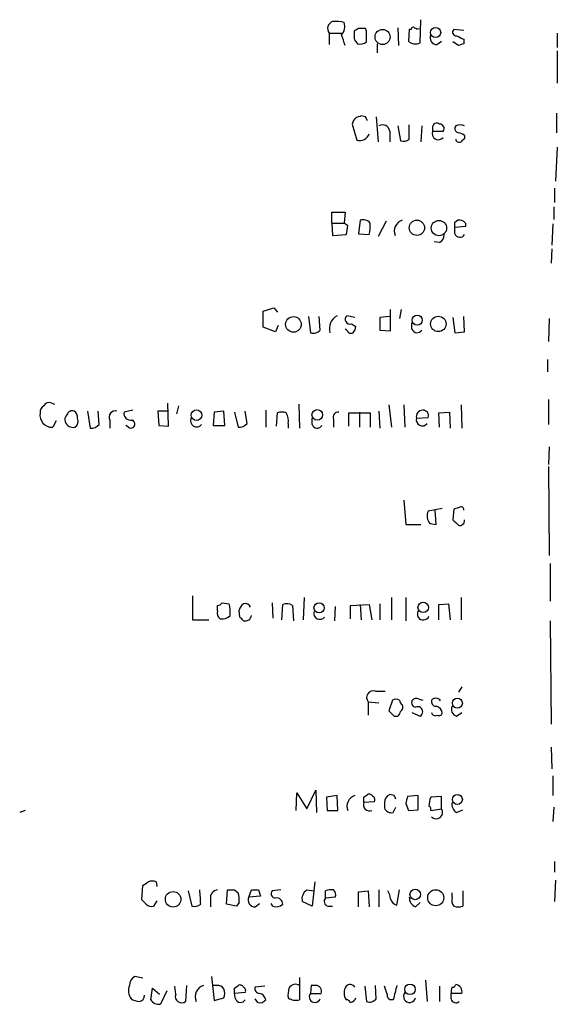
# Model space of a CAD drawing. Extents: x 20 to 1039, y 14 to 804.
# Drawn here: x 988 to 1039, y 413 to 506 of the extents above; entities that cross this region are included whole.
import ezdxf

# ---------------------------------------------------------------- set-up
doc = ezdxf.new("R2010")
doc.units = 0
doc.header["$MEASUREMENT"] = 0
doc.layers.add('MAIN', color=5, linetype='CONTINUOUS')

msp = doc.modelspace()

# ---------------------------------------------------------------- linework, layer by layer
at = {"layer": 'MAIN'}
for p, q in [((1026.16, 503.9359), (1026.2447, 506.1373)), ((1017.524, 504.8673), (1017.524, 503.7666)), ((1017.524, 504.8673), (1018.7093, 504.8673)), ((1020.318, 505.2906), (1019.8947, 505.0366)), ((1021.08, 505.0366), (1020.9953, 505.2906)), ((1024.0433, 505.3753), (1024.128, 503.6819)), ((1025.144, 505.2059), (1025.0593, 504.1053)), ((1025.3133, 505.2059), (1025.144, 505.2059)), ((1030.3087, 505.1213), (1029.3773, 505.2059)), ((1039.1987, 504.8673), (1039.1987, 503.5126)), ((1027.7687, 503.7666), (1028.192, 504.1053)), ((1029.8007, 503.6819), (1029.2927, 504.0206)), ((1030.3087, 504.2746), (1030.3087, 503.8513)), ((1022.096, 503.8513), (1022.096, 503.0046)), ((1039.1987, 503.1739), (1039.1987, 500.1259)), ((1020.9953, 496.9086), (1020.572, 496.9933)), ((1022.0113, 496.9086), (1022.1807, 494.5379)), ((1039.114, 497.2473), (1039.114, 495.3846)), ((1019.7253, 496.2313), (1020.1487, 494.7073)), ((1023.2813, 495.5539), (1023.2813, 494.5379)), ((1024.0433, 496.0619), (1024.2973, 494.6226)), ((1025.144, 494.7919), (1025.144, 496.1466)), ((1026.3293, 496.0619), (1026.2447, 494.5379)), ((1027.3453, 495.8926), (1027.3453, 495.5539)), ((1027.3453, 495.5539), (1028.3613, 495.5539)), ((1029.5467, 496.0619), (1029.462, 495.8926)), ((1030.3933, 495.1306), (1030.3933, 494.8766)), ((1039.1987, 494.0299), (1039.0293, 490.8126)), ((1038.9447, 490.1353), (1038.9447, 488.7806)), ((1038.86, 488.3573), (1038.86, 487.1719)), ((1017.778, 486.8333), (1017.778, 487.8493)), ((1017.778, 487.8493), (1019.048, 487.8493)), ((1019.048, 487.8493), (1018.9633, 486.8333)), ((1020.4873, 487.0873), (1020.318, 485.8173)), ((1029.462, 486.9179), (1029.716, 487.0873)), ((1017.778, 486.8333), (1017.8627, 485.6479)), ((1017.778, 486.8333), (1018.9633, 486.8333)), ((1019.302, 486.5793), (1018.9633, 486.8333)), ((1022.9427, 487.0026), (1022.1807, 485.5633)), ((1030.478, 486.4946), (1029.462, 486.4099)), ((1029.462, 485.8173), (1029.462, 486.4099)), ((1030.478, 486.8333), (1030.478, 486.4946)), ((1038.7753, 486.7486), (1038.6907, 484.7166)), ((1017.8627, 485.6479), (1019.1327, 485.7326)), ((1020.318, 485.8173), (1021.334, 485.7326)), ((1028.0227, 484.9706), (1027.5147, 485.0553)), ((1038.6907, 484.3779), (1038.606, 483.0233)), ((1011.2587, 478.4513), (1012.2747, 478.7899)), ((1012.2747, 478.7899), (1012.6133, 478.3666)), ((1011.2587, 476.9273), (1011.2587, 478.4513)), ((1015.5767, 477.9433), (1015.746, 476.4193)), ((1016.6773, 476.6733), (1016.5927, 477.9433)), ((1019.9793, 477.8586), (1019.2173, 478.0279)), ((1023.2813, 477.9433), (1022.35, 477.8586)), ((1022.35, 477.8586), (1022.35, 476.6733)), ((1023.366, 476.5886), (1023.366, 478.6206)), ((1024.382, 478.6206), (1024.2127, 477.7739)), ((1029.2927, 477.8586), (1029.462, 476.4193)), ((1030.3933, 476.5039), (1030.3087, 477.9433)), ((1038.4367, 477.7739), (1038.352, 475.5726)), ((1012.444, 476.5039), (1011.2587, 476.9273)), ((1012.698, 477.0966), (1012.444, 476.5039)), ((1019.6407, 477.2659), (1020.064, 477.0119)), ((1025.398, 476.7579), (1025.398, 477.3506)), ((1019.2173, 476.6733), (1019.048, 476.7579)), ((1022.35, 476.6733), (1023.366, 476.5886)), ((1029.462, 476.4193), (1030.3933, 476.5039)), ((1038.2673, 473.8793), (1038.2673, 472.6939)), ((991.1927, 469.7306), (991.4467, 469.6459)), ((1002.284, 467.5293), (1002.1993, 469.7306)), ((1003.2153, 469.4766), (1003.046, 468.7146)), ((1014.6453, 469.6459), (1014.73, 467.3599)), ((1023.1967, 469.5613), (1023.4507, 467.4446)), ((1024.636, 469.5613), (1024.7207, 467.4446)), ((1030.0547, 469.5613), (1030.1393, 467.3599)), ((1038.352, 470.0693), (1038.352, 467.6986)), ((994.5793, 468.9686), (994.8333, 467.3599)), ((995.68, 467.6986), (995.5953, 468.9686)), ((998.8973, 469.0533), (998.0507, 468.8839)), ((1002.1993, 468.9686), (1001.268, 468.9686)), ((1001.268, 468.9686), (1001.3527, 467.6139)), ((1006.602, 468.8839), (1006.5173, 467.6139)), ((1007.5333, 468.9686), (1006.602, 468.8839)), ((1007.618, 467.6139), (1007.5333, 468.9686)), ((1008.5493, 468.8839), (1008.888, 467.4446)), ((1009.7347, 467.7833), (1009.5653, 468.9686)), ((1011.5127, 469.0533), (1011.5127, 467.4446)), ((1012.5287, 467.5293), (1012.6133, 468.7993)), ((1019.3867, 467.5293), (1019.3867, 468.7993)), ((1019.3867, 468.7993), (1021.4187, 468.7993)), ((1020.4027, 468.8839), (1020.4027, 467.4446)), ((1021.4187, 468.7993), (1021.4187, 467.4446)), ((1022.2653, 468.9686), (1022.35, 467.3599)), ((1027.938, 468.7993), (1028.954, 468.8839)), ((1028.0227, 467.4446), (1027.938, 468.7993)), ((1028.954, 468.8839), (1029.0387, 467.3599)), ((991.616, 468.0373), (991.2773, 467.4446)), ((996.696, 468.1219), (996.696, 467.3599)), ((998.474, 467.4446), (998.22, 467.6139)), ((1001.3527, 467.6139), (1002.284, 467.5293)), ((1006.5173, 467.6139), (1007.618, 467.6139)), ((1013.6293, 467.7833), (1013.6293, 467.3599)), ((1015.9153, 467.6986), (1015.9153, 468.2913)), ((1017.9473, 468.2066), (1017.9473, 467.4446)), ((1025.8213, 468.2913), (1026.922, 468.3759)), ((1038.4367, 465.5819), (1038.352, 463.8886)), ((1038.352, 463.7193), (1038.4367, 455.2526)), ((1024.636, 460.5019), (1024.8053, 458.2159)), ((1028.2767, 459.7399), (1026.922, 459.4859)), ((1027.684, 458.2159), (1027.5993, 459.5706)), ((1029.3773, 459.6553), (1029.2927, 458.6393)), ((1029.8853, 459.8246), (1029.3773, 459.6553)), ((1024.8053, 458.2159), (1026.2447, 458.2159)), ((1027.0913, 458.3006), (1027.684, 458.2159)), ((1038.5213, 454.4906), (1038.5213, 450.9346)), ((1004.57, 451.4426), (1004.57, 449.1566)), ((1007.364, 450.7653), (1008.0413, 450.6806)), ((1012.1053, 450.7653), (1012.19, 449.3259)), ((1015.1533, 451.2733), (1015.0687, 449.1566)), ((1022.35, 450.6806), (1022.35, 449.1566)), ((1023.4507, 451.2733), (1023.4507, 449.1566)), ((1024.8053, 451.2733), (1024.8053, 449.0719)), ((1027.938, 450.5959), (1028.8693, 450.6806)), ((1028.8693, 450.6806), (1029.0387, 449.1566)), ((1030.0547, 451.2733), (1030.0547, 449.1566)), ((1006.9407, 450.0033), (1006.9407, 450.5113)), ((1009.0573, 449.4106), (1008.9727, 450.0879)), ((1013.0367, 449.1566), (1013.1213, 450.5959)), ((1014.0527, 450.5113), (1014.1373, 449.0719)), ((1018.1167, 450.4266), (1018.032, 449.0719)), ((1019.556, 450.5113), (1021.334, 450.5959)), ((1019.556, 449.2413), (1019.556, 450.5113)), ((1020.4873, 450.5959), (1020.572, 449.1566)), ((1021.334, 450.5959), (1021.588, 449.1566)), ((1027.938, 449.1566), (1027.938, 450.5959)), ((1004.57, 449.1566), (1006.094, 449.1566)), ((1038.5213, 449.0719), (1038.606, 439.2506)), ((1021.9267, 442.3833), (1022.858, 442.3833)), ((1030.1393, 442.8066), (1029.8007, 442.2986)), ((1021.2493, 441.3673), (1021.2493, 440.0973)), ((1021.2493, 441.3673), (1022.2653, 441.2826)), ((1023.5353, 441.5366), (1023.1967, 440.5206)), ((1026.0753, 441.6213), (1026.414, 441.5366)), ((1025.398, 440.3513), (1026.16, 440.0126)), ((1029.6313, 440.0126), (1030.1393, 440.3513)), ((1023.7047, 440.0126), (1024.0433, 440.0126)), ((1038.606, 437.0493), (1038.6907, 435.0173)), ((1038.7753, 434.3399), (1038.7753, 432.4773)), ((1015.4073, 431.2073), (1016.254, 432.9853)), ((1016.254, 432.9853), (1016.3387, 430.8686)), ((1014.3913, 431.0379), (1014.476, 432.7313)), ((1014.476, 432.7313), (1015.4073, 431.2073)), ((1018.286, 432.4773), (1017.27, 432.3079)), ((1017.27, 432.3079), (1017.3547, 431.0379)), ((1018.3707, 431.0379), (1018.286, 432.4773)), ((1020.826, 432.3079), (1021.1647, 432.5619)), ((1023.7047, 432.4773), (1023.2813, 432.5619)), ((1025.9907, 432.4773), (1024.9747, 432.3926)), ((1025.9907, 431.1226), (1025.9907, 432.4773)), ((1028.192, 432.3926), (1027.176, 432.3079)), ((1028.192, 431.2073), (1028.192, 432.3926)), ((988.6527, 431.0379), (988.1447, 430.8686)), ((1017.3547, 431.0379), (1018.3707, 431.0379)), ((1021.842, 431.8846), (1020.826, 431.7999)), ((1022.7733, 431.7999), (1022.7733, 431.2919)), ((1023.62, 430.8686), (1023.874, 431.3766)), ((1024.8053, 431.7153), (1025.0593, 431.0379)), ((1025.0593, 431.0379), (1025.9907, 431.1226)), ((1027.176, 431.0379), (1028.192, 431.2073)), ((1029.6313, 430.8686), (1030.224, 431.1226)), ((1038.86, 431.3766), (1038.7753, 430.0219)), ((1038.9447, 426.2119), (1038.9447, 425.1959)), ((999.744, 422.5713), (999.8287, 423.9259)), ((1001.0987, 424.2646), (1001.1833, 423.8413)), ((1016.1693, 424.2646), (1015.9153, 421.9786)), ((1039.0293, 424.4339), (1038.9447, 422.4019)), ((1000.1673, 422.1479), (999.744, 422.5713)), ((1004.1467, 423.4179), (1004.4853, 421.9786)), ((1006.2633, 422.6559), (1006.2633, 421.8939)), ((1007.7873, 422.1479), (1007.872, 423.5026)), ((1008.5493, 423.5026), (1008.888, 423.2486)), ((1009.904, 422.8253), (1010.158, 423.5026)), ((1011.0047, 422.9099), (1009.904, 422.8253)), ((1010.8353, 423.5026), (1011.0047, 422.9099)), ((1012.952, 423.5026), (1012.1053, 423.4179)), ((1015.4073, 423.5026), (1016.0847, 423.4179)), ((1017.1853, 422.7406), (1017.1853, 423.4179)), ((1018.1167, 422.8253), (1017.1853, 422.7406)), ((1020.318, 423.3333), (1021.2493, 423.4179)), ((1020.318, 421.8939), (1020.318, 423.3333)), ((1021.2493, 423.4179), (1021.334, 421.8939)), ((1022.2653, 423.5026), (1022.2653, 421.8939)), ((1023.9587, 422.0633), (1024.2127, 423.5026)), ((1029.208, 422.8253), (1029.208, 423.2486)), ((1030.224, 423.4179), (1030.224, 421.9786)), ((1001.1833, 422.4866), (1000.8447, 421.9786)), ((1008.7187, 421.9786), (1007.7873, 422.1479)), ((1008.9727, 422.3173), (1008.7187, 421.9786)), ((1010.4967, 421.8939), (1010.92, 422.2326)), ((1012.19, 421.9786), (1012.0207, 422.2326)), ((1015.9153, 421.9786), (1014.984, 422.4019)), ((1017.4393, 421.9786), (1017.8627, 421.9786)), ((1025.7367, 421.8939), (1026.16, 422.3173)), ((999.8287, 415.1206), (999.0667, 415.2899)), ((1006.348, 415.2899), (1006.602, 413.0039)), ((1014.73, 415.2053), (1014.73, 413.0886)), ((1000.5907, 413.0886), (1000.76, 414.1893)), ((1000.76, 414.1893), (1001.4373, 413.5966)), ((1002.9613, 413.5966), (1002.8767, 414.3586)), ((1003.9773, 414.4433), (1003.8927, 412.9193)), ((1006.856, 414.4433), (1006.5173, 414.4433)), ((1008.5493, 414.1893), (1008.888, 414.4433)), ((1011.428, 414.3586), (1010.4967, 414.2739)), ((1015.8307, 414.4433), (1015.746, 413.6813)), ((1016.254, 414.4433), (1015.8307, 414.4433)), ((1020.9107, 414.3586), (1021.08, 412.9193)), ((1022.0113, 413.1733), (1021.9267, 414.4433)), ((1023.0273, 413.5966), (1022.7733, 414.3586)), ((1026.668, 414.9513), (1026.8373, 412.9193)), ((1028.0227, 414.3586), (1028.0227, 412.9193)), ((1002.1147, 413.9353), (1001.522, 412.6653)), ((1006.602, 413.0039), (1007.5333, 413.2579)), ((1009.5653, 413.7659), (1008.5493, 413.6813)), ((1008.634, 413.1733), (1008.5493, 413.6813)), ((1015.746, 413.6813), (1016.762, 413.6813)), ((1029.1233, 413.1733), (1029.1233, 413.6813)), ((1030.1393, 413.6813), (1029.1233, 413.6813)), ((1010.7507, 412.8346), (1010.4967, 413.1733)), ((1023.62, 413.0886), (1023.366, 413.0886))]:
    msp.add_line(p, q, dxfattribs=at)
for centre, radius in [((1022.6029, 504.4944), 0.7167), ((1027.6427, 504.916), 0.4815), ((1025.864, 486.3795), 0.729), ((1027.9606, 486.3538), 0.7263), ((1014.1403, 477.2038), 0.7424), ((1025.8993, 477.6018), 0.4804), ((1027.8991, 477.2496), 0.7299), ((1004.9373, 468.5818), 0.5041), ((1016.4056, 468.6123), 0.5047), ((1016.5723, 450.294), 0.4805), ((1026.4621, 450.336), 0.4994), ((1029.7063, 441.2439), 0.4744), ((1029.7063, 432.0999), 0.4744), ((1025.7021, 423.0807), 0.4969), ((1027.6522, 422.7689), 0.7619), ((1002.7126, 422.6179), 0.7364), ((1025.2074, 414.0729), 0.4983)]:
    msp.add_circle(centre, radius, dxfattribs=at)
for centre, radius, start, end in [((1018.1061, 505.2906), 0.7197, 109.766817, 216.024447), ((1018.159, 502.6206), 3.3604, 76.151915, 95.058586), ((1017.8487, 505.5022), 1.1779, 316.936767, 18.876399), ((1189.1946, 504.6979), 169.3002, 179.885375, 180.114592), ((1020.6566, 335.9407), 169.3502, 89.885409, 90.114558), ((767.08, 504.5286), 254.0005, 359.885409, 0.114591), ((1025.525, 505.206), 0.2116, 53.124688, 180.027065), ((1025.9484, 505.7565), 0.4829, 232.133342, 285.236386), ((1029.5851, 504.9442), 0.3342, 128.450945, 277.948212), ((764.8862, 419.5174), 267.7347, 18.322049, 18.551239), ((1020.9953, 504.726), 1.1601, 198.42714, 228.939059), ((1020.4874, 504.7824), 0.9651, 254.735509, 307.879149), ((1025.7251, 504.7709), 0.9414, 224.991393, 297.512228), ((1027.7828, 504.4298), 0.6634, 156.162913, 268.782043), ((1114.6499, 673.8038), 189.3504, 243.320371, 243.54954), ((1072.4047, 376.7667), 133.8752, 108.327138, 108.556321), ((1020.9815, 495.9064), 1.2975, 135, 165.498949), ((1062.668, 369.9087), 133.8752, 108.327138, 108.556321), ((936.425, 454.3993), 94.6529, 26.457173, 26.68641), ((1022.604, 495.4693), 0.6826, 7.11981, 119.750087), ((1027.8956, 495.3301), 0.5941, 157.869051, 321.623377), ((1027.7687, 495.8925), 0.4234, 53.140927, 179.986468), ((1028.0227, 495.808), 0.4233, 323.113861, 90), ((1029.9106, 495.8248), 0.4537, 171.405541, 255.982133), ((1029.97, 495.216), 0.9459, 63.415987, 116.584013), ((1020.433, 495.6204), 0.9563, 252.705662, 340.41872), ((1024.5514, 495.5537), 0.9651, 254.735509, 307.879149), ((1029.8854, 494.8343), 0.3413, 187.135426, 299.734472), ((1029.7413, 494.4276), 0.9588, 47.155503, 86.448267), ((1114.9114, 410.0448), 119.7487, 134.893867, 135.123016), ((1020.7836, 486.3392), 0.8047, 37.882478, 111.607035), ((1024.8005, 486.0511), 1.0886, 107.855753, 201.73886), ((1029.8853, 486.3252), 0.7807, 40.605275, 102.524827), ((1016.8877, 486.6218), 2.4147, 338.392463, 358.991501), ((1018.0746, 486.537), 3.3572, 346.136778, 5.063402), ((902.462, 486.6639), 127.0003, 359.885409, 0.114591), ((1027.6629, 485.6691), 0.7857, 297.253168, 4.635856), ((1029.9472, 485.9899), 0.515, 199.581978, 330.024662), ((1018.9045, 476.8206), 1.3565, 117.126071, 197.20738), ((1019.4892, 477.6803), 0.4413, 128.033262, 290.081846), ((1019.107, 477.0713), 0.9588, 317.155503, 356.448267), ((1016.0424, 477.1668), 0.8041, 248.370598, 322.142514), ((1019.5983, 476.7439), 0.3875, 190.497939, 303.11188), ((1025.8832, 476.9306), 0.515, 199.59246, 330.024662), ((990.7693, 468.8839), 0.6826, 119.738635, 187.119811), ((990.9387, 469.2225), 0.568, 63.43946, 153.425927), ((991.2051, 468.5773), 1.135, 168.720757, 273.647185), ((993.0552, 468.1643), 0.6292, 132.268789, 199.661787), ((993.1294, 468.4818), 0.519, 69.717891, 163.41919), ((992.9707, 468.3759), 0.6826, 352.88019, 60.261365), ((997.2149, 468.401), 0.5893, 74.407189, 208.274411), ((998.6688, 468.74), 0.6346, 166.894405, 283.105595), ((1013.0366, 467.825), 1.0623, 66.511757, 113.483296), ((1012.2749, 468.0797), 1.3865, 347.655866, 31.266381), ((1018.407, 468.391), 0.4953, 84.40337, 201.85726), ((1026.4127, 468.4428), 0.6105, 89.877994, 194.368574), ((1026.4623, 468.5604), 0.4953, 338.132005, 95.59663), ((993.2246, 468.2417), 0.8149, 200.779055, 281.998017), ((992.9565, 468.0373), 0.7367, 306.432795, 20.169163), ((994.9302, 468.3454), 0.9903, 264.384402, 319.217958), ((998.7068, 467.7515), 0.3852, 232.817745, 74.044389), ((1004.951, 468.0675), 0.5941, 157.869051, 321.615817), ((1008.9847, 468.4304), 0.9905, 264.397613, 319.212375), ((1016.4005, 467.8712), 0.5151, 199.581978, 330.03022), ((1026.3877, 468.1542), 0.5828, 166.392984, 320.478885), ((1028.0441, 459.0414), 1.2069, 158.389884, 217.864991), ((1030.0547, 459.627), 0.2602, 347.480746, 130.60607), ((1156.5466, 585.3852), 179.6053, 224.885409, 225.114592), ((1029.9315, 458.5784), 0.4658, 253.693057, 7.512546), ((1006.8984, 451.0615), 0.5518, 274.396316, 327.536771), ((1004.7819, 449.8762), 3.3572, 354.936598, 13.863222), ((1010.0726, 449.7499), 1.1507, 126.016391, 162.917772), ((1009.5653, 450.1725), 0.5356, 18.441716, 108.428183), ((1013.5173, 449.7865), 0.9011, 53.547217, 116.070252), ((1007.5756, 449.7916), 0.6693, 161.559637, 235.310261), ((1016.6511, 449.7815), 0.5828, 166.392984, 320.478885), ((1026.4775, 449.7069), 0.5699, 148.66384, 338.206058), ((1007.3516, 450.2598), 1.0305, 261.242425, 318.717837), ((924.5517, 364.5663), 119.7487, 44.885409, 45.114591), ((1009.5713, 449.6344), 0.5892, 252.690645, 354.692885), ((1021.7151, 441.7906), 0.6294, 70.352912, 222.263279), ((1023.874, 440.9435), 0.683, 60.270726, 119.729274), ((1024.7629, 441.5789), 0.5518, 184.396316, 237.536771), ((1025.7895, 441.2826), 0.4266, 156.614446, 262.889977), ((1025.8213, 441.198), 0.4936, 59.034253, 149.044206), ((1027.7028, 441.4048), 0.4613, 163.399492, 267.664214), ((1027.6513, 441.1671), 0.5376, 31.987309, 136.590094), ((1150.4506, 567.2665), 179.6053, 224.885409, 225.114592), ((1023.7471, 440.4782), 0.5518, 302.463229, 355.603684), ((1024.0433, 440.8593), 0.4937, 300.959776, 30.959776), ((1025.9484, 440.436), 0.4733, 296.554224, 116.570465), ((1027.5993, 440.3935), 0.3412, 187.104189, 299.765709), ((1027.5286, 440.21), 0.7502, 4.32666, 78.044471), ((1029.7923, 440.6476), 0.6551, 153.110319, 255.772842), ((1027.9381, 440.4359), 0.3786, 243.421413, 333.434949), ((1020.3132, 431.4411), 1.0887, 107.860762, 201.73886), ((893.826, 432.0539), 127.0003, 359.885409, 0.114591), ((1021.3341, 432.2233), 0.3786, 26.565051, 116.578587), ((1021.5032, 432.0539), 0.3787, 333.44848, 63.414653), ((1023.6118, 431.7912), 0.8386, 113.211151, 179.405539), ((939.1044, 389.978), 94.6752, 26.443694, 26.672849), ((1194.1913, 389.7099), 174.5167, 165.843185, 166.0724), ((1029.421, 431.4187), 2.4147, 158.392463, 178.989129), ((1021.3854, 431.5973), 0.595, 160.090942, 289.909058), ((1023.4295, 431.546), 0.7037, 201.167873, 285.707168), ((1026.8796, 431.1649), 0.3225, 336.806076, 66.789746), ((1027.6918, 430.8686), 0.6041, 224.476949, 34.103074), ((1030.0404, 431.6164), 0.8524, 167.56816, 241.318192), ((915.4154, 551.0837), 152.6261, 303.578069, 303.807272), ((1000.7177, 423.4605), 0.8898, 64.647392, 115.352608), ((1017.7355, 421.9377), 1.5791, 82.29219, 110.390429), ((988.612, 421.7825), 16.724, 1.251947, 5.903438), ((1006.9902, 422.7687), 0.7356, 93.858635, 188.820778), ((1008.2107, 592.8025), 169.3002, 269.885375, 270.114592), ((1007.2142, 422.6269), 1.7855, 350.014884, 20.376521), ((1010.5108, 422.5572), 0.6634, 156.162913, 268.782227), ((1010.4967, 592.8025), 169.3002, 269.885375, 270.114592), ((1012.4441, 423.164), 0.4234, 143.151755, 269.986468), ((1012.5522, 422.1809), 0.5701, 356.681346, 100.94133), ((1015.9662, 422.6559), 1.0145, 123.428488, 194.499224), ((1017.5099, 422.4255), 0.4524, 135.850821, 261.022765), ((1017.5238, 423.0369), 0.6295, 340.359033, 47.717127), ((1021.8414, 422.571), 1.527, 3.187323, 33.684864), ((1024.1277, 422.8251), 0.7803, 192.524029, 257.491899), ((1026.0955, 422.7765), 0.9528, 177.064019, 247.876971), ((1030.1391, 422.5712), 0.9651, 164.735509, 217.879149), ((1000.633, 422.5713), 0.6294, 222.276138, 289.655661), ((1004.7394, 422.9097), 0.9651, 254.735509, 307.879149), ((1012.5286, 422.7619), 0.8534, 246.622441, 313.988752), ((1029.8007, 422.9943), 1.1004, 247.370923, 292.624271), ((999.6586, 414.359), 1.1031, 122.449681, 175.617229), ((999.804, 413.963), 1.3347, 158.908862, 216.275762), ((1005.9399, 413.3735), 1.1268, 108.304706, 203.771462), ((1006.9406, 413.766), 0.6826, 29.738635, 97.11981), ((881.5493, 413.9353), 127.0003, 359.885409, 0.114591), ((1009.0573, 414.1046), 0.3787, 26.558284, 116.558284), ((1009.2268, 413.9353), 0.3785, 333.414641, 63.448488), ((1010.9388, 414.1422), 0.4613, 163.411395, 267.664214), ((1016.0034, 413.5116), 2.3876, 163.510381, 186.099568), ((1014.349, 413.8082), 0.7406, 59.040224, 149.029609), ((1016.254, 413.8929), 0.5503, 337.386542, 90), ((1020.1909, 413.7236), 1.2341, 149.033059, 210.966941), ((1019.5233, 413.9891), 0.5376, 31.987309, 136.590094), ((1362.4464, 329.0954), 349.0819, 165.848158, 166.077353), ((1030.0551, 413.8505), 0.947, 153.443066, 190.291859), ((1029.2502, 414.5704), 0.2995, 261.899659, 351.842846), ((1029.4472, 413.8275), 0.7074, 348.072129, 81.914568), ((999.4108, 413.5012), 0.5873, 277.750666, 1.043932), ((1003.5194, 413.385), 0.5968, 159.236102, 308.71528), ((1006.5176, 413.6813), 1.1004, 337.370923, 22.624271), ((1010.7504, 412.919), 0.7809, 12.543132, 77.456868), ((1014.3576, 414.3301), 1.2961, 235.813395, 286.697127), ((1016.1773, 413.3643), 0.5352, 143.684588, 339.093143), ((1019.5043, 413.4132), 0.5809, 275.106025, 344.492258), ((1023.4761, 413.5289), 0.4539, 171.421795, 255.960695), ((1025.1761, 413.4067), 0.58, 141.735137, 345.13476), ((999.574, 414.4414), 1.5244, 236.291169, 266.841227), ((1001.3526, 413.5287), 0.8799, 210.012228, 281.100489), ((1009.1192, 413.3459), 0.515, 199.581978, 330.024662), ((1010.9623, 413.4697), 0.6695, 251.573171, 325.301058), ((1019.0904, 412.5384), 0.5518, 32.463229, 85.603684), ((1021.3764, 413.6668), 0.8041, 248.370598, 322.142514), ((1029.5701, 413.2437), 0.4523, 188.954187, 314.175915)]:
    msp.add_arc(centre, radius, start, end, dxfattribs=at)

doc.saveas('drawing.dxf')
